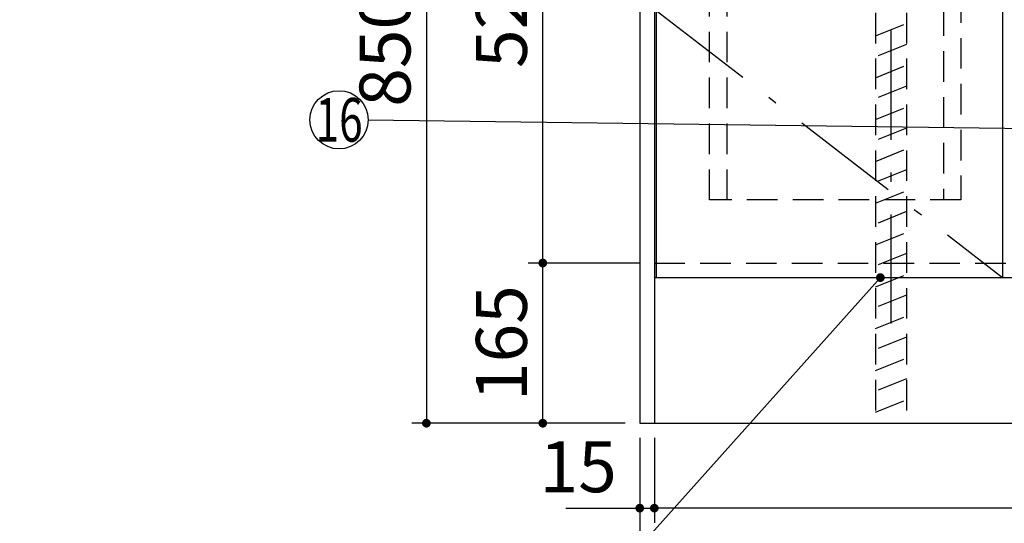
# Model space of a CAD drawing. Units: millimetres. Extents: x 210 to 6060, y -676 to 4222.
# Drawn here: x 1562 to 2577, y 674 to 1193 of the extents above; entities that cross this region are included whole.
import ezdxf

# ---------------------------------------------------------------- set-up
doc = ezdxf.new("R2010")
doc.units = ezdxf.units.MM
doc.header["$LTSCALE"] = 3.75
doc.linetypes.add('DASHDOT', pattern=[50.5, 30, -9, 2.5, -9])
doc.linetypes.add('HIDDEN', pattern=[12.6, 8.4, -4.2])
doc.layers.add('1', color=7, linetype='Continuous', lineweight=9)
doc.layers.add('128', color=7, linetype='Continuous', lineweight=9)
doc.layers.add('4', color=56, linetype='Continuous', lineweight=9, true_color=0x808000)
doc.layers.add('5', color=96, linetype='Continuous', lineweight=9, true_color=0x008000)
doc.styles.get("Standard").update_dxf_attribs({"font": 'txt', "bigfont": 'bigfont'})
doc.styles.add('ＭＳ ゴシック', font='txt')
doc.dimstyles.get("Standard").update_dxf_attribs({"dimtxt": 0.18, "dimasz": 0.18, "dimexe": 0.18, "dimexo": 0.0625, "dimgap": 0.09, "dimtad": 0, "dimtih": 1, "dimtoh": 1, "dimdec": 4, "dimzin": 0, "dimdsep": 46, "dimtxsty": 'Standard', "dimcen": 0.09, "dimadec": 0, "dimazin": 0, "dimtfac": 1, "dimtdec": 4, "dimtofl": 0, "dimtmove": 0, "dimatfit": 3, "dimfxl": 1, "dimtolj": 1, "dimtzin": 0, "dimarcsym": 0})

# ---------------------------------------------------------------- blocks, each defined once
blk = doc.blocks.new('_DOT')
at = {"color": 0}
blk.add_line((-0.5, 0), (-1, 0), dxfattribs=at)
at = {"color": 0, "const_width": 0.5}
blk.add_lwpolyline([(-0.25, 0, 1), (0.25, 0, 1)], format="xyb", close=True, dxfattribs=at)
blk = doc.blocks.new('Dim5')
at = {"layer": '1', "color": 7, "linetype": 'Continuous', "lineweight": 30}
for p, q in [((2201.1, 762.5), (2201.1, 525)), ((3401.1, 762.5), (3401.1, 525)), ((2201.1, 540), (3401.1, 540))]:
    blk.add_line(p, q, dxfattribs=at)
at = {"layer": '1', "color": 7, "linetype": 'Continuous', "lineweight": 30, "xscale": 9, "yscale": 9, "zscale": 9}
for p, rotation in [((2201.1, 540), 179.9999999999999), ((3401.1, 540), 359.9999999999997)]:
    blk.add_blockref('_DOT', p, dxfattribs=dict(at, rotation=rotation))
at = {"layer": '1', "color": 7, "linetype": 'Continuous', "lineweight": 9, "insert": (2801.1, 540), "char_height": 52.5, "width": 887.5, "attachment_point": 8, "style": 'ＭＳ ゴシック'}
blk.add_mtext('1200', dxfattribs=at)
blk = doc.blocks.new('Dim6')
at = {"layer": '1', "color": 7, "linetype": 'Continuous', "lineweight": 30}
for p, q in [((2201.1, 762.5), (2201.1, 675)), ((2216.1, 762.5), (2216.1, 675)), ((2124.9, 690), (2216.1, 690))]:
    blk.add_line(p, q, dxfattribs=at)
at = {"layer": '1', "color": 7, "linetype": 'Continuous', "lineweight": 30, "xscale": 9, "yscale": 9, "zscale": 9}
for p, rotation in [((2201.1, 690), 359.9999999999997), ((2216.1, 690), 179.9999999999998)]:
    blk.add_blockref('_DOT', p, dxfattribs=dict(at, rotation=rotation))
at = {"layer": '1', "color": 7, "linetype": 'Continuous', "lineweight": 9, "insert": (2177.4, 690), "char_height": 52.5, "width": 387.5, "attachment_point": 9, "style": 'ＭＳ ゴシック'}
blk.add_mtext('15', dxfattribs=at)
blk = doc.blocks.new('Dim8')
at = {"layer": '1', "color": 7, "linetype": 'Continuous', "lineweight": 30}
for p, q in [((2201.1, 942.5), (2086.1, 942.5)), ((2101.1, 777.5), (2101.1, 942.5)), ((2186.1, 777.5), (2086.1, 777.5))]:
    blk.add_line(p, q, dxfattribs=at)
at = {"layer": '1', "color": 7, "linetype": 'Continuous', "lineweight": 30, "xscale": 9, "yscale": 9, "zscale": 9}
for p, rotation in [((2101.1, 942.5), 89.99999999999949), ((2101.1, 777.5), 270.0000000000001)]:
    blk.add_blockref('_DOT', p, dxfattribs=dict(at, rotation=rotation))
at = {"layer": '1', "color": 7, "linetype": 'Continuous', "lineweight": 9, "insert": (2101.1, 860), "char_height": 52.5, "width": 637.5, "attachment_point": 8, "rotation": 90, "style": 'ＭＳ ゴシック'}
blk.add_mtext('165', dxfattribs=at)
blk = doc.blocks.new('Dim10')
at = {"layer": '1', "color": 7, "linetype": 'Continuous', "lineweight": 30}
for p, q in [((2201.1, 1463.5), (2086.1, 1463.5)), ((2101.1, 942.5), (2101.1, 1463.5)), ((2201.1, 942.5), (2086.1, 942.5))]:
    blk.add_line(p, q, dxfattribs=at)
at = {"layer": '1', "color": 7, "linetype": 'Continuous', "lineweight": 30, "xscale": 9, "yscale": 9, "zscale": 9}
for p, rotation in [((2101.1, 1463.5), 89.99999999999949), ((2101.1, 942.5), 270.0000000000001)]:
    blk.add_blockref('_DOT', p, dxfattribs=dict(at, rotation=rotation))
at = {"layer": '1', "color": 7, "linetype": 'Continuous', "lineweight": 9, "insert": (2101.1, 1203), "char_height": 52.5, "width": 600, "attachment_point": 8, "rotation": 90, "style": 'ＭＳ ゴシック'}
blk.add_mtext('521', dxfattribs=at)
blk = doc.blocks.new('Dim15')
at = {"layer": '1', "color": 7, "linetype": 'Continuous', "lineweight": 30}
for p, q in [((2201.1, 1627.5), (1966.1, 1627.5)), ((1981.1, 1627.5), (1981.1, 777.5)), ((2186.1, 777.5), (1966.1, 777.5))]:
    blk.add_line(p, q, dxfattribs=at)
at = {"layer": '1', "color": 7, "linetype": 'Continuous', "lineweight": 30, "xscale": 9, "yscale": 9, "zscale": 9}
for p, rotation in [((1981.1, 1627.5), 89.99999999999949), ((1981.1, 777.5), 270.0000000000001)]:
    blk.add_blockref('_DOT', p, dxfattribs=dict(at, rotation=rotation))
at = {"layer": '1', "color": 7, "linetype": 'Continuous', "lineweight": 9, "insert": (1981.1, 1163.1), "char_height": 52.5, "width": 675, "attachment_point": 8, "rotation": 90, "style": 'ＭＳ ゴシック'}
blk.add_mtext('850', dxfattribs=at)
blk = doc.blocks.new('G10')
at = {"layer": '5', "color": 96, "linetype": 'HIDDEN', "lineweight": 30, "true_color": 0x008000}
for p, q in [((2273.1, 1221.5), (2532.1, 1221.5)), ((2273.1, 1007.5), (2273.1, 1221.5)), ((2532.1, 1221.5), (2532.1, 1007.5)), ((2291.1, 1007.5), (2291.1, 1208)), ((2291.1, 1208), (2514.1, 1208)), ((2514.1, 1208), (2514.1, 1007.5)), ((2532.1, 1007.5), (2273.1, 1007.5))]:
    blk.add_line(p, q, dxfattribs=at)
blk = doc.blocks.new('Dim53')
at = {"layer": '4', "color": 56, "linetype": 'Continuous', "lineweight": 30, "true_color": 0x808000}
for p, q in [((2216.1, 717.6), (2216.1, 675)), ((3386.1, 698.4), (3386.1, 675)), ((3386.1, 690), (2216.1, 690))]:
    blk.add_line(p, q, dxfattribs=at)
at = {"layer": '4', "color": 56, "linetype": 'Continuous', "lineweight": 30, "true_color": 0x808000, "xscale": 9, "yscale": 9, "zscale": 9}
for p, rotation in [((2216.1, 690), 179.9999999999998), ((3386.1, 690), 359.9999999999997)]:
    blk.add_blockref('_DOT', p, dxfattribs=dict(at, rotation=rotation))
at = {"layer": '4', "color": 56, "linetype": 'Continuous', "lineweight": 9, "true_color": 0x808000, "insert": (2801.1, 690), "char_height": 52.5, "width": 887.5, "attachment_point": 8, "style": 'ＭＳ ゴシック'}
blk.add_mtext('1170', dxfattribs=at)
blk = doc.blocks.new('Dim69')
at = {"layer": '1', "color": 7, "linetype": 'Continuous', "lineweight": 30}
for p, q in [((980.6, 927.5), (980.6, 675)), ((963.1, 912.5), (963.1, 675)), ((963.1, 690), (1086.6, 690))]:
    blk.add_line(p, q, dxfattribs=at)
at = {"layer": '1', "color": 7, "linetype": 'Continuous', "lineweight": 30, "xscale": 9, "yscale": 9, "zscale": 9}
for p, rotation in [((963.1, 690), 359.9999999999998), ((980.6, 690), 180)]:
    blk.add_blockref('_DOT', p, dxfattribs=dict(at, rotation=rotation))
at = {"layer": '1', "color": 7, "linetype": 'Continuous', "lineweight": 9, "insert": (981.6, 690), "char_height": 52.5, "width": 762.5, "attachment_point": 7, "style": 'ＭＳ ゴシック'}
blk.add_mtext('17.5', dxfattribs=at)

msp = doc.modelspace()

# ---------------------------------------------------------------- linework, layer by layer
at = {"layer": '1', "color": 7, "linetype": 'Continuous', "lineweight": 30}
for p, q in [((2201.111, 2677.5), (2201.111, 777.5)), ((2216.111, 2678.5), (2216.111, 777.5)), ((2218.111, 1477.5), (2218.111, 927.5)), ((2575.111, 1477.5), (2575.111, 927.5)), ((2216.111, 927.5), (3386.111, 927.5)), ((2201.111, 777.5), (3401.111, 777.5))]:
    msp.add_line(p, q, dxfattribs=at)
at = {"layer": '1', "color": 7, "linetype": 'DASHDOT', "lineweight": 30}
msp.add_line((2218.111, 1202.5), (2575.111, 927.5), dxfattribs=at)
at = {"layer": '1', "color": 7, "linetype": 'HIDDEN', "lineweight": 30}
msp.add_line((2216.111, 942.5), (2874.611, 942.5), dxfattribs=at)
at = {"layer": '1', "color": 7, "linetype": 'Continuous', "lineweight": 30}
for points in [[(2866.111, 1077.236), (1921.109, 1089.607)], [(2449.111, 927.5), (2111.111, 550), (1586.111, 550)]]:
    msp.add_lwpolyline(points, dxfattribs=at)
msp.add_circle((1891.111, 1090), 30, dxfattribs=at)
at = {"layer": '128', "color": 7, "linetype": 'DASHDOT', "lineweight": 30}
msp.add_line((2460.111, 880.032), (2460.111, 1803.348), dxfattribs=at)
at = {"layer": '4', "color": 56, "linetype": 'HIDDEN', "lineweight": 30, "true_color": 0x808000}
for p, q in [((2444.111, 1247.5), (2444.111, 777.5)), ((2476.111, 1247.5), (2476.111, 777.5)), ((2444.111, 1176.478), (2476.111, 1189.278)), ((2476.111, 1167.737), (2444.111, 1154.937)), ((2444.111, 1133.397), (2476.111, 1146.197)), ((2476.111, 1124.656), (2444.111, 1111.856)), ((2444.111, 1090.315), (2476.111, 1103.115)), ((2476.111, 1081.575), (2444.111, 1068.775)), ((2444.111, 1047.234), (2476.111, 1060.034)), ((2476.111, 1038.493), (2444.111, 1025.693)), ((2444.111, 1004.153), (2476.111, 1016.953)), ((2476.111, 995.412), (2444.111, 982.612)), ((2444.111, 961.071), (2476.111, 973.871)), ((2476.111, 952.331), (2444.111, 939.531)), ((2444.111, 917.99), (2476.111, 930.79)), ((2476.111, 909.249), (2444.111, 896.449)), ((2444.111, 874.909), (2476.111, 887.709)), ((2476.111, 866.168), (2444.111, 853.368)), ((2444.111, 831.827), (2476.111, 844.627)), ((2476.111, 823.087), (2444.111, 810.287)), ((2444.111, 788.746), (2476.111, 801.546))]:
    msp.add_line(p, q, dxfattribs=at)

# ---------------------------------------------------------------- block references
msp.add_blockref('G10', (0, 0))
at = {"layer": '1', "color": 7, "linetype": 'Continuous', "lineweight": 30, "xscale": 9, "yscale": 9, "zscale": 9, "rotation": 48.15987184317694}
msp.add_blockref('_DOT', (2449.111, 927.5), dxfattribs=at)

# ---------------------------------------------------------------- texts
at = {"layer": '1', "color": 7, "linetype": 'Continuous', "lineweight": 9, "insert": (1891.111, 1090), "char_height": 45, "width": 50.29306, "attachment_point": 5}
msp.add_mtext('{\\fＭＳ ゴシック;\\W0.714286;16}', dxfattribs=at)

# ---------------------------------------------------------------- dimensions: what is measured, and where the dimension line sits
at = {"layer": '1', "color": 7, "linetype": 'Continuous', "lineweight": 30}
dim = msp.add_linear_dim(base=(1981.111, 777.5), p1=(2216.111, 1627.5), p2=(2201.111, 777.5), angle=270, dimstyle='Standard', override={"dimscale": 1, "dimtxt": 52.5, "dimasz": 9, "dimexe": 15, "dimexo": 15, "dimgap": 0, "dimtad": 1, "dimtih": 0, "dimtoh": 0, "dimdec": 2, "dimzin": 8, "dimtxsty": 'ＭＳ ゴシック', "dimblk1": 'DOT', "dimblk2": 'DOT', "dimsah": 1, "dimse1": 0, "dimse2": 0, "dimtix": 0, "dimtofl": 1, "dimtmove": 1, "dimatfit": 2, "dimtzin": 8}, dxfattribs=at)
dim.commit()
dim.dimension.update_dxf_attribs({"geometry": 'Dim15', "text_midpoint": (1981.111, 1163.125), "dimtype": 160, "text_rotation": 90})
for base, p1, p2, picture, middle in [((2101.111, 1463.5), (2216.111, 942.5), (2216.111, 1463.5), 'Dim10', (2101.111, 1203)), ((2101.111, 942.5), (2201.111, 777.5), (2216.111, 942.5), 'Dim8', (2101.111, 860))]:
    dim = msp.add_linear_dim(base=base, p1=p1, p2=p2, angle=90, dimstyle='Standard', override={"dimscale": 1, "dimtxt": 52.5, "dimasz": 9, "dimexe": 15, "dimexo": 15, "dimgap": 0, "dimtad": 1, "dimtih": 0, "dimtoh": 0, "dimdec": 2, "dimzin": 8, "dimtxsty": 'ＭＳ ゴシック', "dimblk1": 'DOT', "dimblk2": 'DOT', "dimsah": 1, "dimse1": 0, "dimse2": 0, "dimtix": 0, "dimtofl": 1, "dimtmove": 1, "dimatfit": 2, "dimtzin": 8}, dxfattribs=at)
    dim.commit()
    dim.dimension.update_dxf_attribs({"geometry": picture, "text_midpoint": middle, "dimtype": 160})
for base, p1, p2, picture, middle in [((980.611, 690), (963.111, 927.5), (980.611, 942.5), 'Dim69', (1034.111, 690)), ((2216.111, 690), (2201.111, 777.5), (2216.111, 777.5), 'Dim6', (2151.111, 690)), ((3401.111, 540), (2201.111, 777.5), (3401.111, 777.5), 'Dim5', (2801.111, 540))]:
    dim = msp.add_linear_dim(base=base, p1=p1, p2=p2, dimstyle='Standard', override={"dimscale": 1, "dimtxt": 52.5, "dimasz": 9, "dimexe": 15, "dimexo": 15, "dimgap": 0, "dimtad": 1, "dimtih": 0, "dimtoh": 0, "dimdec": 2, "dimzin": 8, "dimtxsty": 'ＭＳ ゴシック', "dimblk1": 'DOT', "dimblk2": 'DOT', "dimsah": 1, "dimse1": 0, "dimse2": 0, "dimtix": 0, "dimtofl": 1, "dimtmove": 1, "dimatfit": 2, "dimtzin": 8}, dxfattribs=at)
    dim.commit()
    dim.dimension.update_dxf_attribs({"geometry": picture, "text_midpoint": middle, "dimtype": 160})
at = {"layer": '4', "color": 56, "linetype": 'Continuous', "lineweight": 30, "true_color": 0x808000}
dim = msp.add_linear_dim(base=(2216.111, 690), p1=(3386.111, 713.365), p2=(2216.111, 732.585), angle=180, dimstyle='Standard', override={"dimscale": 1, "dimtxt": 52.5, "dimasz": 9, "dimexe": 15, "dimexo": 15, "dimgap": 0, "dimtad": 1, "dimtih": 0, "dimtoh": 0, "dimdec": 2, "dimzin": 8, "dimtxsty": 'ＭＳ ゴシック', "dimblk1": 'DOT', "dimblk2": 'DOT', "dimsah": 1, "dimse1": 0, "dimse2": 0, "dimtix": 0, "dimtofl": 1, "dimtmove": 1, "dimatfit": 2, "dimtzin": 8}, dxfattribs=at)
dim.commit()
dim.dimension.update_dxf_attribs({"geometry": 'Dim53', "text_midpoint": (2801.111, 690), "dimtype": 160, "text_rotation": 360})

doc.saveas('drawing.dxf')
